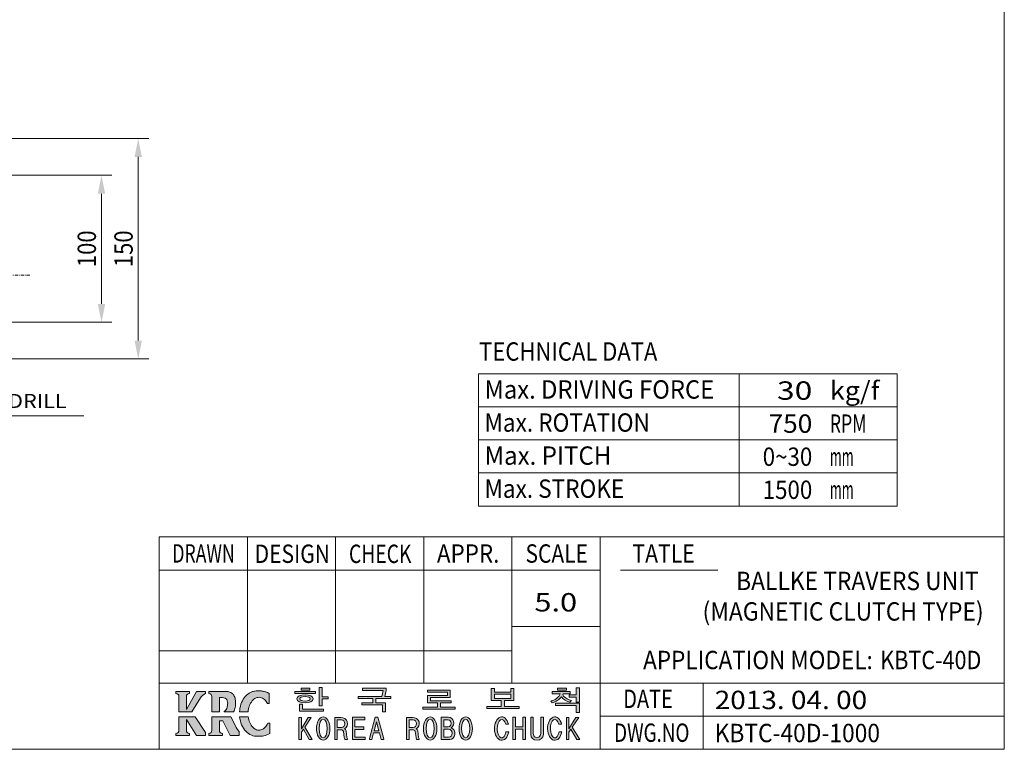
# Model space of a CAD drawing. Units: millimetres. Extents: x 2332 to 4332, y -3659 to -2259.
# Drawn here: x 3662 to 4332, y -3659 to -3162 of the extents above; entities that cross this region are included whole.
import ezdxf
from ezdxf.enums import TextEntityAlignment as Align

# ---------------------------------------------------------------- set-up
doc = ezdxf.new("R2010")
doc.units = ezdxf.units.MM
doc.linetypes.add('AUSGEZOGEN', pattern=[0])
doc.linetypes.add('MegaCAD_LTYPE4', pattern=[4, 2.25, -0.75, 0.25, -0.75])
for name, color, linetype in [('DOORS', 7, 'Continuous'), ('ELECTRICS', 7, 'Continuous'), ('Layer41', 7, 'Continuous'), ('Layer51', 7, 'Continuous'), ('Layer71', 7, 'Continuous'), ('WALL', 7, 'Continuous')]:
    doc.layers.add(name, color=color, linetype=linetype)
doc.styles.add('돋움체', font='GULIM.TTC')
doc.dimstyles.new('ISO-25', dxfattribs={"dimtxt": 2.5, "dimasz": 2.5, "dimexe": 1.25, "dimexo": 0.625, "dimtad": 1, "dimtxsty": 'Standard', "dimcen": 2.5, "dimadec": 0, "dimazin": 0, "dimtfac": 1, "dimtmove": 0, "dimatfit": 3, "dimfxl": 0, "dimarcsym": 0})

# ---------------------------------------------------------------- blocks, each defined once
blk = doc.blocks.new('*D31')
at = {"layer": 'Layer51', "linetype": 'AUSGEZOGEN', "lineweight": 0}
for points in [[(3717.98, -3268.05), (3715.48, -3280.55), (3720.48, -3280.55)], [(3717.98, -3368.05), (3720.48, -3355.55), (3715.48, -3355.55)]]:
    blk.add_hatch(color=96, dxfattribs=at).paths.add_polyline_path(points, flags=0)
at = {"layer": 'Layer51', "color": 96, "linetype": 'AUSGEZOGEN', "lineweight": 0}
for p, q in [((3590.52, -3268.05), (3725.13, -3268.05)), ((3717.98, -3280.55), (3717.98, -3355.55)), ((3590.52, -3368.05), (3725.13, -3368.05))]:
    blk.add_line(p, q, dxfattribs=at)
at = {"layer": 'Layer51', "color": 96, "linetype": 'AUSGEZOGEN', "lineweight": 0, "style": '돋움체', "width": 1.008573}
blk.add_text('100', height=12.5, rotation=90, dxfattribs=at).set_placement((3714.23, -3330.55), (3714.23, -3305.55), align=Align.FIT)
blk = doc.blocks.new('*D32')
at = {"layer": 'Layer51', "linetype": 'AUSGEZOGEN', "lineweight": 0}
for points in [[(3742.98, -3243.05), (3740.48, -3255.55), (3745.48, -3255.55)], [(3742.98, -3393.05), (3745.48, -3380.55), (3740.48, -3380.55)]]:
    blk.add_hatch(color=96, dxfattribs=at).paths.add_polyline_path(points, flags=0)
at = {"layer": 'Layer51', "color": 96, "linetype": 'AUSGEZOGEN', "lineweight": 0}
for p, q in [((3583.02, -3243.05), (3750.13, -3243.05)), ((3742.98, -3255.55), (3742.98, -3380.55)), ((3583.02, -3393.05), (3750.13, -3393.05))]:
    blk.add_line(p, q, dxfattribs=at)
at = {"layer": 'Layer51', "color": 96, "linetype": 'AUSGEZOGEN', "lineweight": 0, "style": '돋움체', "width": 1.008573}
blk.add_text('150', height=12.5, rotation=90, dxfattribs=at).set_placement((3739.23, -3330.55), (3739.23, -3305.55), align=Align.FIT)

msp = doc.modelspace()

# ---------------------------------------------------------------- hatches: boundary and pattern name
at = {"layer": 'DOORS', "linetype": 'AUSGEZOGEN', "lineweight": 0}
h = msp.add_hatch(color=5, dxfattribs=at)
h.paths.add_polyline_path([(3853.847, -3618.472), (3859.685, -3618.472), (3859.685, -3617.138), (3853.847, -3617.138)], flags=0)
h.paths.add_polyline_path([(3863.712, -3619.328), (3849.493, -3619.328), (3849.493, -3620.712), (3863.712, -3620.712)], flags=0)
for color, points in [(5, [(3865.984, -3616.55), (3865.984, -3629.067), (3868.125, -3629.067), (3868.125, -3624.362), (3872.227, -3624.362), (3872.227, -3622.854), (3868.125, -3622.854), (3868.125, -3616.55)]), (5, [(3908.773, -3622.679), (3892.572, -3622.679), (3892.572, -3624.078), (3902.668, -3624.078), (3902.668, -3626.994), (3895.192, -3626.994), (3895.192, -3628.393), (3909.245, -3628.393), (3909.245, -3633.159), (3911.274, -3633.159), (3911.274, -3626.994), (3904.672, -3626.994), (3904.672, -3624.078), (3914.871, -3624.078), (3914.871, -3622.679), (3910.761, -3622.679), (3911.634, -3618.553), (3911.634, -3617.131), (3895.655, -3617.131), (3895.655, -3618.553), (3909.647, -3618.553)]), (1, [(3793.069, -3633.238), (3798.198, -3633.238), (3798.198, -3623.494), (3800.29, -3623.494, -0.0898074), (3802.127, -3623.94, -0.1757383), (3803.174, -3624.888, -0.1403292), (3803.731, -3626.665, -0.1389607), (3803.816, -3627.883, -0.0794984), (3803.545, -3629.931, -0.0886917), (3802.786, -3631.674, -0.1466421), (3801.565, -3632.853), (3801.565, -3633.238), (3807.801, -3633.238, 0.0620084), (3808.461, -3631.808, 0.0908082), (3809.175, -3628.476, 0.0359494), (3809.01, -3624.649, 0.1179497), (3807.939, -3621.841, 0.1403515), (3806.566, -3620.409, 0.075882), (3805.33, -3619.721, 0.0759169), (3802.913, -3619.295), (3791.057, -3619.295), (3791.057, -3620.771), (3791.179, -3620.771, -0.4142136), (3793.069, -3622.661)]), (1, [(3812.888, -3628.043, 0.0670101), (3811.9, -3633.238), (3817.765, -3633.238, -0.069537), (3818.648, -3629.06, -0.0859696), (3820.534, -3625.715, -0.1180522), (3823.132, -3623.718, -0.1476942), (3826.042, -3623.376, -0.1326381), (3828.815, -3624.743, -0.0968894), (3831.024, -3627.607), (3832.173, -3627.607), (3832.173, -3620.679, 0.0732324), (3827.696, -3619.153, 0.0306748), (3825.721, -3618.912), (3826.021, -3618.94), (3825.721, -3618.912, 0.0774002), (3820.748, -3619.385, 0.0703957), (3818.383, -3620.497, 0.0924975), (3815.14, -3623.618, 0.075996)]), (5, [(3939.759, -3619.852), (3953.392, -3619.852), (3953.392, -3622.084), (3939.759, -3622.084), (3939.759, -3627.067), (3946.652, -3627.067), (3946.652, -3629.973), (3936.745, -3629.973), (3936.745, -3631.323), (3958.732, -3631.323), (3958.732, -3629.973), (3948.755, -3629.973), (3948.755, -3627.067), (3955.902, -3627.067), (3955.902, -3625.769), (3941.779, -3625.769), (3941.779, -3623.381), (3955.325, -3623.381), (3955.325, -3618.412), (3939.759, -3618.412)]), (5, [(3854.691, -3627.94), (3852.678, -3627.94), (3852.678, -3632.658), (3868.951, -3632.658), (3868.951, -3631.316), (3854.691, -3631.316)]), (1, [(3800.579, -3639.186), (3805.578, -3649.341), (3811.611, -3649.341), (3811.611, -3646.377), (3811.344, -3646.27), (3810.585, -3645.269), (3809.586, -3643.787), (3808.428, -3641.344), (3806.072, -3636.478), (3793.069, -3636.478), (3793.069, -3645.941, -0.4142136), (3791.179, -3647.831), (3791.057, -3647.831), (3791.057, -3649.341), (3800.29, -3649.341), (3800.29, -3647.831), (3800.088, -3647.831, -0.4142136), (3798.198, -3645.941), (3798.198, -3639.186)]), (1, [(3817.842, -3636.478), (3811.972, -3636.478, 0.0743686), (3813.358, -3642.003, 0.0874072), (3816.171, -3646.441, 0.1091725), (3820.01, -3649.156, 0.1271867), (3824.323, -3649.761, 0.1553558), (3832.471, -3647.958), (3832.471, -3640.958), (3831.203, -3640.958, -0.09238), (3829.105, -3643.922, -0.1265733), (3826.415, -3645.466, -0.146713), (3823.535, -3645.359, -0.121983), (3820.899, -3643.617, -0.0889072), (3818.901, -3640.501, -0.0704056)]), (5, [(3854.047, -3652.071), (3854.047, -3647.073), (3855.43, -3644.971), (3859.394, -3652.071), (3861.406, -3652.071), (3856.39, -3643.513), (3860.714, -3636.946), (3858.723, -3636.946), (3854.047, -3644.649), (3854.047, -3636.946), (3852.34, -3636.946), (3852.34, -3652.071)]), (5, [(3890.457, -3638.55), (3897.176, -3638.55), (3897.176, -3636.901), (3888.692, -3636.901), (3888.692, -3652.046), (3897.44, -3652.046), (3897.44, -3650.43), (3890.457, -3650.43), (3890.457, -3645.096), (3896.496, -3645.096), (3896.496, -3643.487), (3890.457, -3643.487)]), (5, [(3994.957, -3641.637, 0.0765659), (3993.879, -3638.975, 0.1082024), (3992.24, -3637.201, 0.1528299), (3990.3, -3636.596, 0.1512985), (3988.367, -3637.255, 0.1063801), (3986.747, -3639.075, 0.0756742), (3985.698, -3641.766, 0.0635834), (3985.386, -3644.901, 0.0649053), (3985.861, -3647.983, 0.0803286), (3987.046, -3650.523, 0.1155279), (3988.755, -3652.118, 0.157725), (3990.716, -3652.515, 0.1446528), (3992.618, -3651.65, 0.0997451), (3994.158, -3649.661, 0.0725672), (3995.093, -3646.864), (3993.217, -3646.864, -0.0606975), (3992.584, -3648.908, -0.0960057), (3991.621, -3650.311, -0.1705613), (3990.471, -3650.864, -0.1846466), (3989.304, -3650.486, -0.1071848), (3988.293, -3649.233, -0.0650619), (3987.588, -3647.29, -0.0497818), (3987.294, -3644.945, -0.0481025), (3987.454, -3642.547, -0.0585704), (3988.044, -3640.45, -0.0903941), (3988.978, -3638.966, -0.1615844), (3990.116, -3638.314, -0.1910374), (3991.29, -3638.591, -0.1143502), (3992.325, -3639.756, -0.0679545), (3993.069, -3641.637)]), (5, [(3999.716, -3652.07), (3999.716, -3644.933), (4004.756, -3644.933), (4004.756, -3652.07), (4006.45, -3652.07), (4006.45, -3636.914), (4004.756, -3636.914), (4004.756, -3643.321), (3999.716, -3643.321), (3999.716, -3636.914), (3997.937, -3636.914), (3997.937, -3652.07)]), (5, [(4018.649, -3648.646), (4018.649, -3636.914), (4016.87, -3636.914), (4016.87, -3647.968, -0.0895656), (4016.675, -3649.054, -0.0943104), (4016.119, -3649.975, -0.1019484), (4015.288, -3650.59, -0.1081412), (4014.307, -3650.806, -0.1081412), (4013.327, -3650.59, -0.1019484), (4012.495, -3649.975, -0.0943104), (4011.94, -3649.054, -0.0895656), (4011.745, -3647.968), (4011.745, -3636.914), (4010.008, -3636.914), (4010.008, -3648.646, 0.1104281), (4010.337, -3650.105, 0.1026144), (4011.274, -3651.342, 0.0932802), (4012.675, -3652.168, 0.0876429), (4014.329, -3652.458, 0.0876429), (4015.982, -3652.168, 0.0932802), (4017.383, -3651.342, 0.1026144), (4018.32, -3650.105, 0.1104281)]), (5, [(4029.327, -3646.864, -0.0606975), (4028.694, -3648.908, -0.0960057), (4027.731, -3650.311, -0.1705613), (4026.58, -3650.864, -0.1846466), (4025.413, -3650.486, -0.1071848), (4024.402, -3649.233, -0.0650619), (4023.697, -3647.29, -0.0497818), (4023.403, -3644.945, -0.0481025), (4023.563, -3642.547, -0.0585704), (4024.153, -3640.45, -0.0903941), (4025.087, -3638.966, -0.1615844), (4026.225, -3638.314, -0.1910374), (4027.399, -3638.591, -0.1143502), (4028.435, -3639.756, -0.0679545), (4029.179, -3641.637), (4031.066, -3641.637, 0.0765659), (4029.988, -3638.975, 0.1082024), (4028.349, -3637.201, 0.1528299), (4026.409, -3636.596, 0.1512985), (4024.476, -3637.255, 0.1063801), (4022.856, -3639.075, 0.0756742), (4021.807, -3641.766, 0.0635834), (4021.495, -3644.901, 0.0649053), (4021.97, -3647.983, 0.0803286), (4023.156, -3650.523, 0.1155279), (4024.864, -3652.118, 0.157725), (4026.825, -3652.515, 0.1446528), (4028.727, -3651.65, 0.0997451), (4030.267, -3649.661, 0.0725672), (4031.203, -3646.864)]), (5, [(4036.004, -3652.071), (4036.004, -3647.073), (4037.388, -3644.971), (4041.351, -3652.071), (4043.364, -3652.071), (4038.348, -3643.513), (4042.671, -3636.946), (4040.681, -3636.946), (4036.004, -3644.649), (4036.004, -3636.946), (4034.298, -3636.946), (4034.298, -3652.071)])]:
    msp.add_hatch(color=color, dxfattribs=at).paths.add_polyline_path(points, flags=0)
h = msp.add_hatch(color=5, dxfattribs=at)
h.paths.add_polyline_path([(3985.324, -3621.191), (3996.485, -3621.191), (3996.485, -3624.149), (3985.324, -3624.149)], flags=0)
h.paths.add_polyline_path([(3996.485, -3617.359), (3996.485, -3619.803), (3985.324, -3619.803), (3985.324, -3617.359), (3983.215, -3617.359), (3983.215, -3625.486), (3990.03, -3625.486), (3990.03, -3629.446), (3980.155, -3629.446), (3980.155, -3630.938), (4002.194, -3630.938), (4002.194, -3629.446), (3992.113, -3629.446), (3992.113, -3625.486), (3998.619, -3625.486), (3998.619, -3617.359)], flags=0)
h = msp.add_hatch(color=5, dxfattribs=at)
h.paths.add_polyline_path([(4028.228, -3618.375), (4034.397, -3618.375), (4034.397, -3616.977), (4028.228, -3616.977)], flags=0)
h.paths.add_polyline_path([(4024.717, -3620.829), (4030.176, -3620.829, -0.2649598), (4023.656, -3625.781), (4024.682, -3626.994, 0.1684628), (4030.905, -3623.012, 0.141616), (4036.608, -3626.687), (4037.752, -3625.414, -0.134731), (4032.294, -3622.418, -0.3202302), (4032.021, -3620.839), (4036.919, -3620.829), (4036.919, -3619.329), (4024.717, -3619.329)], flags=0)
h = msp.add_hatch(color=5, dxfattribs=at)
h.paths.add_polyline_path([(4041.036, -3616.785), (4041.036, -3621.627), (4036.158, -3621.627), (4036.158, -3623.105), (4041.036, -3623.105), (4041.036, -3626.646), (4043.131, -3626.646), (4043.131, -3616.785)], flags=0)
h.paths.add_polyline_path([(4027.01, -3627.387), (4027.01, -3628.793), (4041.036, -3628.793), (4041.036, -3633.723), (4043.131, -3633.723), (4043.131, -3627.387)], flags=0)
h = msp.add_hatch(color=1, dxfattribs=at)
h.paths.add_polyline_path([(3779.524, -3633.238), (3785.319, -3623.695), (3785.912, -3622.935), (3786.769, -3622.044), (3787.725, -3621.317), (3788.643, -3620.771), (3788.643, -3619.295), (3782.599, -3619.295), (3775.769, -3631.475), (3775.769, -3622.661, -0.4331968), (3777.78, -3620.775), (3777.78, -3619.295), (3768.527, -3619.295), (3768.527, -3620.771), (3768.749, -3620.771, -0.4142136), (3770.639, -3622.661), (3770.639, -3633.238)], flags=0)
h.paths.add_polyline_path([(3768.749, -3647.831), (3768.527, -3647.831), (3768.527, -3649.341), (3777.78, -3649.341), (3777.78, -3647.831), (3777.659, -3647.831, -0.4142136), (3775.769, -3645.941), (3775.769, -3638.488), (3782.599, -3649.341), (3788.643, -3649.341), (3788.643, -3647.132), (3781.651, -3636.478), (3770.639, -3636.478), (3770.639, -3645.941, -0.4142136)], flags=0)
h = msp.add_hatch(color=5, dxfattribs=at)
h.paths.add_polyline_path([(3860.057, -3624.34, 0.1945664), (3859.785, -3623.743, 0.0975202), (3859.007, -3623.236, 0.0571837), (3857.844, -3622.898, 0.0442436), (3856.472, -3622.779, 0.0442436), (3855.101, -3622.898, 0.0571837), (3853.938, -3623.236, 0.0975202), (3853.16, -3623.743, 0.1945664), (3852.887, -3624.34, 0.1945664), (3853.16, -3624.937, 0.0975202), (3853.938, -3625.444, 0.0571837), (3855.101, -3625.782, 0.0442436), (3856.472, -3625.901, 0.0442436), (3857.844, -3625.782, 0.0571837), (3859.007, -3625.444, 0.0975202), (3859.785, -3624.937, 0.1945664)], flags=0)
h.paths.add_polyline_path([(3862.044, -3624.321, 0.1759223), (3861.622, -3623.253, 0.1024712), (3860.42, -3622.348, 0.0644286), (3858.622, -3621.743, 0.0510319), (3856.501, -3621.531, 0.0510319), (3854.38, -3621.743, 0.0644286), (3852.581, -3622.348, 0.1024712), (3851.38, -3623.253, 0.1759223), (3850.958, -3624.321, 0.1759223), (3851.38, -3625.389, 0.1024712), (3852.581, -3626.294, 0.0644286), (3854.38, -3626.899, 0.0510319), (3856.501, -3627.112, 0.0510319), (3858.622, -3626.899, 0.0644286), (3860.42, -3626.294, 0.1024712), (3861.622, -3625.389, 0.1759223)], flags=0)
h = msp.add_hatch(color=5, dxfattribs=at)
h.paths.add_polyline_path([(3871.638, -3644.5, 0.0451078), (3871.425, -3642.091, 0.0581363), (3870.819, -3640.049, 0.0982812), (3869.912, -3638.684, 0.1920598), (3868.843, -3638.205, 0.1920598), (3867.773, -3638.684, 0.0982812), (3866.867, -3640.049, 0.0581363), (3866.261, -3642.091, 0.0451078), (3866.048, -3644.5, 0.0451078), (3866.261, -3646.909, 0.0581363), (3866.867, -3648.951, 0.0982812), (3867.773, -3650.315, 0.1920598), (3868.843, -3650.794, 0.1920598), (3869.912, -3650.315, 0.0982812), (3870.819, -3648.951, 0.0581363), (3871.425, -3646.909, 0.0451078)], flags=0)
h.paths.add_polyline_path([(3873.432, -3644.551, 0.058284), (3873.084, -3641.514, 0.0715402), (3872.092, -3638.94, 0.1054622), (3870.607, -3637.22, 0.1586579), (3868.856, -3636.616, 0.1586579), (3867.104, -3637.22, 0.1054622), (3865.619, -3638.94, 0.0715402), (3864.627, -3641.514, 0.058284), (3864.279, -3644.551, 0.058284), (3864.627, -3647.588, 0.0715402), (3865.619, -3650.162, 0.1054622), (3867.104, -3651.882, 0.1586579), (3868.856, -3652.486, 0.1586579), (3870.607, -3651.882, 0.1054622), (3872.092, -3650.162, 0.0715402), (3873.084, -3647.588, 0.058284)], flags=0)
h = msp.add_hatch(color=5, dxfattribs=at)
h.paths.add_polyline_path([(3878.423, -3638.604), (3881.339, -3638.604, -0.1163139), (3882.176, -3638.804, -0.1040731), (3882.885, -3639.373, -0.0905904), (3883.359, -3640.225, -0.0829883), (3883.526, -3641.229, -0.0829883), (3883.359, -3642.234, -0.0905904), (3882.885, -3643.086, -0.1040731), (3882.176, -3643.655, -0.1163139), (3881.339, -3643.855), (3878.423, -3643.855)], flags=0)
h.paths.add_polyline_path([(3878.423, -3652.046), (3878.423, -3645.486), (3881.47, -3645.486, -0.3769702), (3882.704, -3646.577), (3883.214, -3650.577, 0.060923), (3883.526, -3651.808), (3883.526, -3652.046), (3885.432, -3652.046), (3885.432, -3651.524, -0.1684433), (3884.978, -3650.605), (3884.423, -3646.177, 0.2966666), (3883.233, -3644.768, 0.0912188), (3884.498, -3643.716, 0.0980794), (3885.258, -3642.323, 0.1022457), (3885.41, -3640.777, 0.1006823), (3884.935, -3639.285, 0.0945851), (3883.896, -3638.048, 0.0879639), (3882.433, -3637.232, 0.0839916), (3880.742, -3636.947), (3876.661, -3636.947), (3876.661, -3652.046)], flags=0)
h = msp.add_hatch(color=5, dxfattribs=at)
h.paths.add_polyline_path([(3906.704, -3646.022), (3903.538, -3646.022), (3905.107, -3639.983)], flags=0)
h.paths.add_polyline_path([(3900.278, -3652.046), (3901.974, -3652.046), (3903.135, -3647.573), (3907.114, -3647.573), (3908.297, -3652.046), (3910.051, -3652.046), (3910.051, -3651.595), (3905.969, -3636.694), (3904.216, -3636.694), (3900.278, -3651.365)], flags=0)
h = msp.add_hatch(color=5, dxfattribs=at)
h.paths.add_polyline_path([(3927.243, -3638.6), (3927.243, -3643.851), (3930.158, -3643.851, 0.1163139), (3930.995, -3643.651, 0.1040731), (3931.705, -3643.082, 0.0905904), (3932.178, -3642.23, 0.0829883), (3932.345, -3641.225, 0.0829883), (3932.178, -3640.221, 0.0905904), (3931.705, -3639.369, 0.1040731), (3930.995, -3638.8, 0.1163139), (3930.158, -3638.6)], flags=0)
h.paths.add_polyline_path([(3925.48, -3636.943), (3925.48, -3652.042), (3927.243, -3652.042), (3927.243, -3645.482), (3930.289, -3645.482, -0.3769702), (3931.524, -3646.573), (3932.033, -3650.573, 0.060923), (3932.345, -3651.804), (3932.345, -3652.042), (3934.251, -3652.042), (3934.251, -3651.52, -0.1684433), (3933.798, -3650.601), (3933.243, -3646.173, 0.2966666), (3932.052, -3644.763, 0.0912188), (3933.317, -3643.712, 0.0980794), (3934.077, -3642.319, 0.1022457), (3934.229, -3640.773, 0.1006823), (3933.754, -3639.281, 0.0945851), (3932.715, -3638.044, 0.0879639), (3931.252, -3637.228, 0.0839916), (3929.561, -3636.943)], flags=0)
h = msp.add_hatch(color=5, dxfattribs=at)
h.paths.add_polyline_path([(3944.393, -3644.5, 0.0451078), (3944.181, -3642.091, 0.0581363), (3943.575, -3640.049, 0.0982812), (3942.668, -3638.684, 0.1920598), (3941.599, -3638.205, 0.1920598), (3940.529, -3638.684, 0.0982812), (3939.623, -3640.049, 0.0581363), (3939.017, -3642.091, 0.0451078), (3938.804, -3644.5, 0.0451078), (3939.017, -3646.909, 0.0581363), (3939.623, -3648.951, 0.0982812), (3940.529, -3650.315, 0.1920598), (3941.599, -3650.794, 0.1920598), (3942.668, -3650.315, 0.0982812), (3943.575, -3648.951, 0.0581363), (3944.181, -3646.909, 0.0451078)], flags=0)
h.paths.add_polyline_path([(3946.188, -3644.551, 0.058284), (3945.84, -3641.514, 0.0715402), (3944.848, -3638.94, 0.1054622), (3943.363, -3637.22, 0.1586579), (3941.611, -3636.616, 0.1586579), (3939.86, -3637.22, 0.1054622), (3938.375, -3638.94, 0.0715402), (3937.383, -3641.514, 0.058284), (3937.035, -3644.551, 0.058284), (3937.383, -3647.588, 0.0715402), (3938.375, -3650.162, 0.1054622), (3939.86, -3651.882, 0.1586579), (3941.611, -3652.486, 0.1586579), (3943.363, -3651.882, 0.1054622), (3944.848, -3650.162, 0.0715402), (3945.84, -3647.588, 0.058284)], flags=0)
h = msp.add_hatch(color=5, dxfattribs=at)
h.paths.add_polyline_path([(3950.983, -3643.436), (3950.983, -3638.573), (3953.984, -3638.573, -0.1220586), (3954.718, -3638.758, -0.1051576), (3955.34, -3639.285, -0.0879376), (3955.756, -3640.074, -0.0788118), (3955.902, -3641.004, -0.0788118), (3955.756, -3641.935, -0.0879376), (3955.34, -3642.723, -0.1051576), (3954.718, -3643.25, -0.1220586), (3953.984, -3643.436)], flags=0)
h.paths.add_polyline_path([(3950.983, -3650.426), (3950.983, -3645.01), (3954.205, -3645.01, -0.1109633), (3955.114, -3645.217, -0.1027622), (3955.885, -3645.803, -0.0930376), (3956.4, -3646.682, -0.0872025), (3956.581, -3647.718, -0.0872025), (3956.4, -3648.754, -0.0930376), (3955.885, -3649.633, -0.1027622), (3955.114, -3650.22, -0.1109633), (3954.205, -3650.426)], flags=0)
h.paths.add_polyline_path([(3954.035, -3636.887), (3949.215, -3636.887), (3949.215, -3652.084), (3954.94, -3652.084, 0.1185736), (3956.32, -3651.747, 0.1063393), (3957.477, -3650.793, 0.0930834), (3958.225, -3649.375, 0.0860502), (3958.442, -3647.722, 0.087003), (3958.093, -3646.101, 0.0957843), (3957.236, -3644.774, 0.109733), (3956.008, -3643.955, 0.0926632), (3957.011, -3643.005, 0.0908732), (3957.614, -3641.746, 0.0899311), (3957.736, -3640.349, 0.0902718), (3957.359, -3639, 0.0917408), (3956.536, -3637.882, 0.0936354), (3955.375, -3637.145, 0.0949606)], flags=0)
h = msp.add_hatch(color=5, dxfattribs=at)
h.paths.add_polyline_path([(3968.601, -3644.5, 0.0451078), (3968.389, -3642.091, 0.0581363), (3967.783, -3640.049, 0.0982812), (3966.876, -3638.684, 0.1920598), (3965.807, -3638.205, 0.1920598), (3964.737, -3638.684, 0.0982812), (3963.831, -3640.049, 0.0581363), (3963.225, -3642.091, 0.0451078), (3963.012, -3644.5, 0.0451078), (3963.225, -3646.909, 0.0581363), (3963.831, -3648.951, 0.0982812), (3964.737, -3650.315, 0.1920598), (3965.807, -3650.794, 0.1920598), (3966.876, -3650.315, 0.0982812), (3967.783, -3648.951, 0.0581363), (3968.389, -3646.909, 0.0451078)], flags=0)
h.paths.add_polyline_path([(3970.396, -3644.551, 0.058284), (3970.048, -3641.514, 0.0715402), (3969.056, -3638.94, 0.1054622), (3967.571, -3637.22, 0.1586579), (3965.82, -3636.616, 0.1586579), (3964.068, -3637.22, 0.1054622), (3962.583, -3638.94, 0.0715402), (3961.591, -3641.514, 0.058284), (3961.243, -3644.551, 0.058284), (3961.591, -3647.588, 0.0715402), (3962.583, -3650.162, 0.1054622), (3964.068, -3651.882, 0.1586579), (3965.82, -3652.486, 0.1586579), (3967.571, -3651.882, 0.1054622), (3969.056, -3650.162, 0.0715402), (3970.048, -3647.588, 0.058284)], flags=0)

# ---------------------------------------------------------------- linework, layer by layer
at = {"layer": 'DOORS', "color": 7, "linetype": 'AUSGEZOGEN', "lineweight": 0}
for p, q in [((4332.289, -3658.677), (4332.289, -2258.677)), ((2332.289, -3658.677), (4332.289, -3658.677))]:
    msp.add_line(p, q, dxfattribs=at)
at = {"layer": 'DOORS', "color": 5, "linetype": 'AUSGEZOGEN', "lineweight": 0}
for p, q in [((3853.847, -3617.138), (3859.685, -3617.138)), ((3853.847, -3618.472), (3853.847, -3617.138)), ((3859.685, -3618.472), (3859.685, -3617.138)), ((3865.984, -3629.067), (3865.984, -3616.55)), ((3865.984, -3616.55), (3868.125, -3616.55)), ((3868.125, -3622.854), (3868.125, -3616.55)), ((3895.655, -3617.131), (3911.634, -3617.131)), ((3895.655, -3618.553), (3895.655, -3617.131)), ((3911.634, -3618.553), (3911.634, -3617.131)), ((3983.215, -3617.359), (3985.324, -3617.359)), ((3983.215, -3625.486), (3983.215, -3617.359)), ((3985.324, -3619.803), (3985.324, -3617.359)), ((3996.485, -3617.359), (3998.619, -3617.359)), ((3996.485, -3619.803), (3996.485, -3617.359)), ((3998.619, -3625.486), (3998.619, -3617.359)), ((4028.228, -3616.977), (4034.397, -3616.977)), ((4028.228, -3618.375), (4028.228, -3616.977)), ((4034.397, -3618.375), (4034.397, -3616.977)), ((4041.036, -3621.627), (4041.036, -3616.785)), ((4041.036, -3616.785), (4043.131, -3616.785)), ((4043.131, -3626.646), (4043.131, -3616.785)), ((3849.493, -3619.328), (3863.712, -3619.328)), ((3849.493, -3620.712), (3849.493, -3619.328)), ((3849.493, -3620.712), (3863.712, -3620.712)), ((3853.847, -3618.472), (3859.685, -3618.472)), ((3863.712, -3620.712), (3863.712, -3619.328)), ((3868.125, -3622.854), (3872.227, -3622.854)), ((3868.125, -3629.067), (3868.125, -3624.362)), ((3868.125, -3624.362), (3872.227, -3624.362)), ((3872.227, -3624.362), (3872.227, -3622.854)), ((3892.572, -3622.679), (3908.773, -3622.679)), ((3892.572, -3624.078), (3892.572, -3622.679)), ((3892.572, -3624.078), (3902.668, -3624.078)), ((3895.655, -3618.553), (3909.647, -3618.553)), ((3902.668, -3626.994), (3902.668, -3624.078)), ((3904.672, -3624.078), (3914.871, -3624.078)), ((3904.672, -3626.994), (3904.672, -3624.078)), ((3909.647, -3618.553), (3908.773, -3622.679)), ((3911.634, -3618.553), (3910.761, -3622.679)), ((3910.761, -3622.679), (3914.871, -3622.679)), ((3914.871, -3624.078), (3914.871, -3622.679)), ((3939.759, -3618.412), (3955.325, -3618.412)), ((3939.759, -3619.852), (3939.759, -3618.412)), ((3939.759, -3619.852), (3953.392, -3619.852)), ((3939.759, -3622.084), (3953.392, -3622.084)), ((3939.759, -3627.067), (3939.759, -3622.084)), ((3941.779, -3623.381), (3955.325, -3623.381)), ((3941.779, -3625.769), (3941.779, -3623.381)), ((3953.392, -3622.084), (3953.392, -3619.852)), ((3955.325, -3623.381), (3955.325, -3618.412)), ((3985.324, -3619.803), (3996.485, -3619.803)), ((3985.324, -3621.191), (3996.485, -3621.191)), ((3985.324, -3624.149), (3985.324, -3621.191)), ((3985.324, -3624.149), (3996.485, -3624.149)), ((3996.485, -3624.149), (3996.485, -3621.191)), ((4024.717, -3619.329), (4036.919, -3619.329)), ((4024.717, -3620.829), (4024.717, -3619.329)), ((4024.717, -3620.829), (4030.176, -3620.829)), ((4028.228, -3618.375), (4034.397, -3618.375)), ((4032.021, -3620.839), (4036.919, -3620.829)), ((4036.158, -3621.627), (4041.036, -3621.627)), ((4036.158, -3623.105), (4036.158, -3621.627)), ((4036.158, -3623.105), (4041.036, -3623.105)), ((4036.919, -3620.829), (4036.919, -3619.329)), ((4041.036, -3626.646), (4041.036, -3623.105)), ((3852.678, -3632.658), (3852.678, -3627.94)), ((3852.678, -3627.94), (3854.691, -3627.94)), ((3854.691, -3631.316), (3854.691, -3627.94)), ((3865.984, -3629.067), (3868.125, -3629.067)), ((3895.192, -3626.994), (3902.668, -3626.994)), ((3895.192, -3628.393), (3895.192, -3626.994)), ((3895.192, -3628.393), (3909.245, -3628.393)), ((3904.672, -3626.994), (3911.274, -3626.994)), ((3909.245, -3633.159), (3909.245, -3628.393)), ((3911.274, -3633.159), (3911.274, -3626.994)), ((3936.745, -3629.973), (3946.652, -3629.973)), ((3936.745, -3631.323), (3936.745, -3629.973)), ((3939.759, -3627.067), (3946.652, -3627.067)), ((3941.779, -3625.769), (3955.902, -3625.769)), ((3946.652, -3629.973), (3946.652, -3627.067)), ((3948.755, -3627.067), (3955.902, -3627.067)), ((3948.755, -3629.973), (3948.755, -3627.067)), ((3948.755, -3629.973), (3958.732, -3629.973)), ((3955.902, -3627.067), (3955.902, -3625.769)), ((3958.732, -3631.323), (3958.732, -3629.973)), ((3980.155, -3629.446), (3990.03, -3629.446)), ((3980.155, -3630.938), (3980.155, -3629.446)), ((3980.155, -3630.938), (4002.194, -3630.938)), ((3983.215, -3625.486), (3990.03, -3625.486)), ((3990.03, -3629.446), (3990.03, -3625.486)), ((3992.113, -3625.486), (3998.619, -3625.486)), ((3992.113, -3629.446), (3992.113, -3625.486)), ((3992.113, -3629.446), (4002.194, -3629.446)), ((4002.194, -3630.938), (4002.194, -3629.446)), ((4023.656, -3625.781), (4024.682, -3626.994)), ((4027.01, -3628.793), (4027.01, -3627.387)), ((4027.01, -3627.387), (4043.131, -3627.387)), ((4027.01, -3628.793), (4041.036, -3628.793)), ((4037.752, -3625.414), (4036.608, -3626.687)), ((4041.036, -3626.646), (4043.131, -3626.646)), ((4041.036, -3633.723), (4041.036, -3628.793)), ((4043.131, -3633.723), (4043.131, -3627.387)), ((3852.34, -3652.071), (3852.34, -3636.946)), ((3852.34, -3636.946), (3854.047, -3636.946)), ((3852.678, -3632.658), (3868.951, -3632.658)), ((3854.047, -3644.649), (3854.047, -3636.946)), ((3858.723, -3636.946), (3854.047, -3644.649)), ((3854.691, -3631.316), (3868.951, -3631.316)), ((3856.39, -3643.513), (3860.714, -3636.946)), ((3858.723, -3636.946), (3860.714, -3636.946)), ((3868.951, -3632.658), (3868.951, -3631.316)), ((3876.661, -3652.046), (3876.661, -3636.947)), ((3876.661, -3636.947), (3880.742, -3636.947)), ((3888.692, -3636.901), (3897.176, -3636.901)), ((3888.692, -3652.046), (3888.692, -3636.901)), ((3897.176, -3638.55), (3897.176, -3636.901)), ((3900.278, -3651.365), (3904.216, -3636.694)), ((3904.216, -3636.694), (3905.969, -3636.694)), ((3905.969, -3636.694), (3910.051, -3651.595)), ((3909.245, -3633.159), (3911.274, -3633.159)), ((3925.48, -3652.042), (3925.48, -3636.943)), ((3925.48, -3636.943), (3929.561, -3636.943)), ((3936.745, -3631.323), (3958.732, -3631.323)), ((3949.215, -3652.084), (3949.215, -3636.887)), ((3949.215, -3636.887), (3954.035, -3636.887)), ((3997.937, -3652.07), (3997.937, -3636.914)), ((3997.937, -3636.914), (3999.716, -3636.914)), ((3999.716, -3643.321), (3999.716, -3636.914)), ((4004.756, -3643.321), (4004.756, -3636.914)), ((4004.756, -3636.914), (4006.45, -3636.914)), ((4006.45, -3652.07), (4006.45, -3636.914)), ((4010.008, -3648.646), (4010.008, -3636.914)), ((4010.008, -3636.914), (4011.745, -3636.914)), ((4011.745, -3647.968), (4011.745, -3636.914)), ((4016.87, -3647.968), (4016.87, -3636.914)), ((4016.87, -3636.914), (4018.649, -3636.914)), ((4018.649, -3648.646), (4018.649, -3636.914)), ((4034.298, -3652.071), (4034.298, -3636.946)), ((4034.298, -3636.946), (4036.004, -3636.946)), ((4036.004, -3644.649), (4036.004, -3636.946)), ((4040.681, -3636.946), (4036.004, -3644.649)), ((4038.348, -3643.513), (4042.671, -3636.946)), ((4040.681, -3636.946), (4042.671, -3636.946)), ((4041.036, -3633.723), (4043.131, -3633.723)), ((3856.39, -3643.513), (3861.406, -3652.071)), ((3878.423, -3643.855), (3878.423, -3638.604)), ((3878.423, -3638.604), (3881.339, -3638.604)), ((3878.423, -3643.855), (3881.339, -3643.855)), ((3890.457, -3638.55), (3897.176, -3638.55)), ((3890.457, -3643.487), (3890.457, -3638.55)), ((3890.457, -3643.487), (3896.496, -3643.487)), ((3896.496, -3645.096), (3896.496, -3643.487)), ((3905.107, -3639.983), (3903.538, -3646.022)), ((3905.107, -3639.983), (3906.704, -3646.022)), ((3927.243, -3643.851), (3927.243, -3638.6)), ((3927.243, -3638.6), (3930.158, -3638.6)), ((3927.243, -3643.851), (3930.158, -3643.851)), ((3950.983, -3643.436), (3950.983, -3638.573)), ((3950.983, -3638.573), (3953.984, -3638.573)), ((3950.983, -3643.436), (3953.984, -3643.436)), ((3993.069, -3641.637), (3994.957, -3641.637)), ((3999.716, -3643.321), (4004.756, -3643.321)), ((4029.179, -3641.637), (4031.066, -3641.637)), ((4038.348, -3643.513), (4043.364, -3652.071)), ((3854.047, -3647.073), (3855.43, -3644.971)), ((3854.047, -3652.071), (3854.047, -3647.073)), ((3855.43, -3644.971), (3859.394, -3652.071)), ((3878.423, -3652.046), (3878.423, -3645.486)), ((3878.423, -3645.486), (3881.47, -3645.486)), ((3882.704, -3646.577), (3883.214, -3650.577)), ((3884.423, -3646.177), (3884.978, -3650.605)), ((3890.457, -3645.096), (3896.496, -3645.096)), ((3890.457, -3650.43), (3890.457, -3645.096)), ((3890.457, -3650.43), (3897.44, -3650.43)), ((3897.44, -3652.046), (3897.44, -3650.43)), ((3903.135, -3647.573), (3901.974, -3652.046)), ((3903.135, -3647.573), (3907.114, -3647.573)), ((3903.538, -3646.022), (3906.704, -3646.022)), ((3907.114, -3647.573), (3908.297, -3652.046)), ((3927.243, -3652.042), (3927.243, -3645.482)), ((3927.243, -3645.482), (3930.289, -3645.482)), ((3931.524, -3646.573), (3932.033, -3650.573)), ((3933.243, -3646.173), (3933.798, -3650.601)), ((3950.983, -3650.426), (3950.983, -3645.01)), ((3950.983, -3645.01), (3954.205, -3645.01)), ((3950.983, -3650.426), (3954.205, -3650.426)), ((3993.217, -3646.864), (3995.093, -3646.864)), ((3999.716, -3652.07), (3999.716, -3644.933)), ((3999.716, -3644.933), (4004.756, -3644.933)), ((4004.756, -3652.07), (4004.756, -3644.933)), ((4029.327, -3646.864), (4031.203, -3646.864)), ((4036.004, -3647.073), (4037.388, -3644.971)), ((4036.004, -3652.071), (4036.004, -3647.073)), ((4037.388, -3644.971), (4041.351, -3652.071)), ((3852.34, -3652.071), (3854.047, -3652.071)), ((3859.394, -3652.071), (3861.406, -3652.071)), ((3876.661, -3652.046), (3878.423, -3652.046)), ((3883.526, -3652.046), (3883.526, -3651.808)), ((3883.526, -3652.046), (3885.432, -3652.046)), ((3885.432, -3652.046), (3885.432, -3651.524)), ((3888.692, -3652.046), (3897.44, -3652.046)), ((3900.278, -3652.046), (3900.278, -3651.365)), ((3900.278, -3652.046), (3901.974, -3652.046)), ((3908.297, -3652.046), (3910.051, -3652.046)), ((3910.051, -3652.046), (3910.051, -3651.595)), ((3925.48, -3652.042), (3927.243, -3652.042)), ((3932.345, -3652.042), (3932.345, -3651.804)), ((3932.345, -3652.042), (3934.251, -3652.042)), ((3934.251, -3652.042), (3934.251, -3651.52)), ((3949.215, -3652.084), (3954.94, -3652.084)), ((3997.937, -3652.07), (3999.716, -3652.07)), ((4004.756, -3652.07), (4006.45, -3652.07)), ((4034.298, -3652.071), (4036.004, -3652.071)), ((4041.351, -3652.071), (4043.364, -3652.071))]:
    msp.add_line(p, q, dxfattribs=at)
at = {"layer": 'DOORS', "color": 1, "linetype": 'AUSGEZOGEN', "lineweight": 0}
for p, q in [((3791.057, -3620.771), (3791.057, -3619.295)), ((3791.057, -3619.295), (3802.913, -3619.295)), ((3791.057, -3620.771), (3791.179, -3620.771)), ((3793.069, -3633.238), (3793.069, -3622.661)), ((3798.198, -3633.238), (3798.198, -3623.494)), ((3798.198, -3623.494), (3800.29, -3623.494)), ((3798.198, -3633.238), (3793.069, -3633.238)), ((3801.565, -3633.238), (3801.565, -3632.853)), ((3807.801, -3633.238), (3801.565, -3633.238))]:
    msp.add_line(p, q, dxfattribs=at)
msp.add_lwpolyline([(3768.527, -3620.771), (3768.527, -3619.295), (3777.78, -3619.295), (3777.78, -3620.775)], dxfattribs=at)
for points in [[(3768.527, -3619.295), (3768.527, -3620.771), (3768.749, -3620.771, -0.4142136), (3770.639, -3622.661)], [(3768.749, -3620.771, -0.4142136), (3770.639, -3622.661), (3770.639, -3633.238), (3779.524, -3633.238), (3785.319, -3623.695), (3785.912, -3622.935), (3786.769, -3622.044), (3787.725, -3621.317), (3788.643, -3620.771), (3788.643, -3619.295), (3782.599, -3619.295), (3775.769, -3631.475), (3775.769, -3622.661, -0.4331968), (3777.78, -3620.775)], [(3811.9, -3633.238), (3817.765, -3633.238, -0.069537), (3818.648, -3629.06, -0.0859696), (3820.534, -3625.715, -0.1180522), (3823.132, -3623.718, -0.1476942), (3826.042, -3623.376, -0.1326381), (3828.815, -3624.743, -0.0968894), (3831.024, -3627.607), (3832.173, -3627.607), (3832.173, -3620.679, 0.0975393), (3827.073, -3619.069)], [(3811.9, -3633.238, -0.0670101), (3812.888, -3628.043, -0.075996), (3815.14, -3623.618, -0.0924975), (3818.383, -3620.497)], [(3818.383, -3620.497, -0.1113303), (3822.225, -3619.058, -0.0659916), (3826.021, -3618.94), (3827.166, -3619.079)]]:
    msp.add_lwpolyline(points, format="xyb", dxfattribs=at)
for points in [[(3770.639, -3645.941), (3770.639, -3636.478), (3781.651, -3636.478), (3788.643, -3647.132), (3788.643, -3649.341), (3782.599, -3649.341), (3775.769, -3638.488), (3775.769, -3645.941, 0.4142136), (3777.659, -3647.831), (3777.78, -3647.831), (3777.78, -3649.341), (3768.527, -3649.341), (3768.527, -3647.831), (3768.749, -3647.831, 0.4142136)], [(3793.069, -3636.478), (3806.072, -3636.478), (3808.428, -3641.344), (3809.586, -3643.787), (3810.585, -3645.269), (3811.344, -3646.27), (3811.611, -3646.377), (3811.611, -3649.341), (3805.578, -3649.341), (3800.579, -3639.186), (3798.198, -3639.186), (3798.198, -3645.941, 0.4142136), (3800.088, -3647.831), (3800.29, -3647.831), (3800.29, -3649.341), (3791.057, -3649.341), (3791.057, -3647.831), (3791.179, -3647.831, 0.4142136), (3793.069, -3645.941)], [(3820.01, -3649.156, 0.1271867), (3824.323, -3649.761, 0.1553558), (3832.471, -3647.958), (3832.471, -3640.958), (3831.203, -3640.958, -0.09238), (3829.105, -3643.922, -0.1265733), (3826.415, -3645.466, -0.146713), (3823.535, -3645.359, -0.121983), (3820.899, -3643.617, -0.0889072), (3818.901, -3640.501, -0.0704056), (3817.842, -3636.478), (3811.972, -3636.478, 0.0743686), (3813.358, -3642.003, 0.0874072), (3816.171, -3646.441, 0.1091725)]]:
    msp.add_lwpolyline(points, format="xyb", close=True, dxfattribs=at)
for centre, radius, start, end in [((3791.179, -3622.661), 1.89, 360, 90), ((3799.976, -3628.792), 5.307, 66.089141, 86.616413), ((3801.344, -3625.857), 2.071, 27.905978, 67.775113), ((3802.726, -3627.421), 8.129, 71.315707, 88.681279), ((3803.693, -3624.113), 4.688, 52.206573, 69.564172), ((3804.752, -3623.523), 3.603, 27.827386, 59.784827), ((3802.605, -3625.484), 6.459, 7.423531, 34.33129), ((3824.751, -3635.115), 16.232, 62.793169, 104.278354), ((3798.291, -3628.678), 5.402, 326.314808, 346.588399), ((3800.349, -3626.749), 3.383, 1.430591, 33.383036), ((3797.281, -3628.063), 6.537, 343.395013, 1.576466), ((3801.623, -3627.423), 2.24, 348.140347, 19.785139), ((3799.722, -3628.192), 9.458, 337.524509, 358.279286), ((3782.512, -3627.707), 26.674, 358.347855, 6.583314), ((3800.209, -3630.228), 2.955, 297.310541, 330.680605), ((3802.387, -3629.872), 6.375, 328.129976, 342.323084)]:
    msp.add_arc(centre, radius, start, end, dxfattribs=at)
at = {"layer": 'DOORS', "color": 5, "linetype": 'AUSGEZOGEN', "lineweight": 0}
for centre, radius, start, end in [((4022.572, -3617.585), 8.267, 277.535057, 336.895361), ((4022.052, -3616.03), 11.275, 283.489834, 321.739525), ((4040.115, -3614.984), 12.217, 221.077767, 253.31936), ((4033.267, -3621.44), 1.384, 154.231187, 225.163192), ((4040.482, -3613.973), 11.763, 225.887882, 256.581226), ((3882.745, -3646.387), 1.692, 147.793193, 148.397516), ((3881.47, -3646.735), 1.245, 7.25535, 90), ((3888.4, -3649.917), 5.229, 187.25535, 201.200637), ((3882.745, -3646.387), 1.692, 7.143045, 73.238497), ((3886.529, -3650.411), 1.563, 187.143045, 225.388381), ((3931.564, -3646.383), 1.692, 147.793193, 148.397516), ((3930.289, -3646.731), 1.245, 7.25535, 90), ((3937.22, -3649.913), 5.229, 187.25535, 201.200637), ((3931.564, -3646.383), 1.692, 7.143045, 73.238497), ((3935.348, -3650.407), 1.563, 187.143045, 225.388381)]:
    msp.add_arc(centre, radius, start, end, dxfattribs=at)
for centre, major_axis, ratio in [((3856.501, -3624.321), (5.543, 0), 0.503413), ((3856.472, -3624.34), (3.585, 0), 0.4353562), ((3868.856, -3644.551), (0, 7.935), 0.5767367), ((3941.611, -3644.551), (0, 7.935), 0.5767367), ((3965.82, -3644.551), (0, 7.935), 0.5767367), ((3868.843, -3644.5), (0, 6.295), 0.4439919), ((3941.599, -3644.5), (0, 6.295), 0.4439919), ((3965.807, -3644.5), (0, 6.295), 0.4439919)]:
    msp.add_ellipse(centre, major_axis=major_axis, ratio=ratio, dxfattribs=at)
for centre, major_axis, ratio, start_param, end_param in [((3880.742, -3641.181), (4.69, 0), 0.9027173, 5.2723294, 7.8539816), ((3929.561, -3641.177), (4.69, 0), 0.9027173, 5.2723294, 7.8539816), ((3954.035, -3640.713), (0, 3.825), 0.9719899, 3.7010287, 6.2831853), ((3990.343, -3644.566), (0, 7.971), 0.6224299, 5.0887751, 10.7031537), ((3990.358, -3644.581), (0, 6.287), 0.4881517, 5.1998166, 10.6239898), ((4026.452, -3644.566), (0, 7.971), 0.6224299, 5.0887751, 10.7031537), ((4026.467, -3644.581), (0, 6.287), 0.4881517, 5.1998166, 10.6239898), ((3881.339, -3641.229), (0, 2.625), 0.8327645, 3.1415927, 6.2831853), ((3930.158, -3641.225), (0, 2.625), 0.8327645, 3.1415927, 6.2831853), ((3953.984, -3641.004), (0, 2.431), 0.7886779, 3.1415927, 6.2831853), ((3954.94, -3647.92), (0, 4.163), 0.8419881, 3.1415927, 5.9736745), ((3954.205, -3647.718), (0, 2.708), 0.8776398, 3.1415927, 6.2831853), ((4014.329, -3648.646), (4.32, 0), 0.8823529, 3.1415927, 6.2831853), ((4014.307, -3647.968), (0, 2.838), 0.9029851, 1.5707963, 4.712389)]:
    msp.add_ellipse(centre, major_axis=major_axis, ratio=ratio, start_param=start_param, end_param=end_param, dxfattribs=at)
at = {"layer": 'ELECTRICS', "color": 1, "linetype": 'MegaCAD_LTYPE4', "lineweight": 0}
msp.add_line((3563.024, -3336.049), (3669.782, -3336.049), dxfattribs=at)
at = {"layer": 'ELECTRICS', "color": 7, "linetype": 'AUSGEZOGEN', "lineweight": 0}
for p, q in [((4259.284, -3403.13), (3974.464, -3403.13)), ((3974.464, -3403.13), (3974.464, -3493.13)), ((4151.935, -3403.13), (4151.935, -3493.13)), ((4259.284, -3403.13), (4259.284, -3493.13)), ((4259.284, -3425.63), (3974.464, -3425.63)), ((4259.284, -3448.13), (3974.464, -3448.13)), ((4259.284, -3470.63), (3974.464, -3470.63)), ((4259.284, -3493.13), (3974.464, -3493.13)), ((3757.289, -3514.177), (3757.289, -3658.677)), ((3757.289, -3514.177), (4332.289, -3514.177)), ((3817.289, -3514.177), (3817.289, -3613.677)), ((3877.289, -3514.177), (3877.289, -3613.677)), ((3937.289, -3514.177), (3937.289, -3613.677)), ((3997.289, -3514.177), (3997.289, -3613.677)), ((4057.289, -3514.177), (4057.289, -3658.677)), ((4057.289, -3536.677), (3757.289, -3536.677)), ((4137.289, -3536.677), (4071.09, -3536.677)), ((4057.289, -3575.177), (3997.289, -3575.177)), ((3997.289, -3591.677), (3757.289, -3591.677)), ((4332.289, -3613.677), (3757.289, -3613.677)), ((4127.289, -3613.677), (4127.289, -3658.677)), ((4332.289, -3636.177), (4057.289, -3636.177)), ((4127.289, -3658.677), (4127.289, -3636.177))]:
    msp.add_line(p, q, dxfattribs=at)
at = {"layer": 'Layer71', "color": 6, "linetype": 'AUSGEZOGEN', "lineweight": 0}
msp.add_lwpolyline([(3576.024, -3398.049), (3609.742, -3431.767), (3705.941, -3431.767)], dxfattribs=at)

# ---------------------------------------------------------------- texts
at = {"color": 6, "linetype": 'AUSGEZOGEN', "lineweight": 0, "style": '돋움체', "width": 1.019136}
msp.add_text('4 - 14 DRILL', height=9.6, dxfattribs=at).set_placement((3614.908, -3426.433), (3694.244, -3426.433), align=Align.FIT)
at = {"layer": 'Layer41', "color": 7, "linetype": 'AUSGEZOGEN', "lineweight": 0, "style": '돋움체'}
for s, width, p, p2 in [('TECHNICAL DATA', 1.019122, (3974.952, -3394.203), (4096.202, -3394.203)), ('  30', 1.013133, (4167.883, -3420.787), (4201.633, -3420.787)), ('kg/f', 1.067616, (4213.567, -3420.787), (4247.317, -3420.787)), (' 750', 1.013133, (4167.883, -3443.287), (4201.633, -3443.287)), ('RPM', 1.009082, (4213.567, -3443.287), (4238.567, -3443.287)), ('0~30', 1.013133, (4167.883, -3465.787), (4201.633, -3465.787)), ('mm', 0.998464, (4213.567, -3465.787), (4229.817, -3465.787)), ('1500', 1.013133, (4167.883, -3488.287), (4201.633, -3488.287)), ('mm', 0.998464, (4213.567, -3488.287), (4229.817, -3488.287)), ('BALLKE TRAVERS UNIT', 1.022701, (4149.789, -3550.328), (4314.789, -3550.328)), (' 5.0', 1.013133, (4007.863, -3564.878), (4041.613, -3564.878)), ('(MAGNETIC CLUTCH TYPE)', 1.037429, (4126.986, -3571.091), (4318.236, -3571.091)), ('APPLICATION MODEL:', 1.042101, (4086.532, -3604.143), (4242.782, -3604.143)), ('KBTC-40D', 1.017012, (4247.912, -3604.143), (4316.662, -3604.143)), ('2013. 04. 00', 1.022042, (4135.233, -3631.334), (4238.983, -3631.334)), ('KBTC-40D-1000', 1.022379, (4135.203, -3653.835), (4247.703, -3653.835))]:
    msp.add_text(s, height=12.5, dxfattribs=dict(at, width=width)).set_placement(p, p2, align=Align.FIT)
at = {"layer": 'WALL', "color": 7, "linetype": 'AUSGEZOGEN', "lineweight": 0, "style": '돋움체'}
for s, width, p, p2 in [('Max. DRIVING FORCE', 1.023248, (3978.627, -3420.042), (4134.877, -3420.042)), ('Max. ROTATION', 1.023774, (3978.627, -3442.542), (4091.127, -3442.542)), ('Max. PITCH', 1.022222, (3978.627, -3465.042), (4064.877, -3465.042)), ('Max. STROKE', 1.021231, (3978.627, -3487.542), (4073.627, -3487.542)), ('DRAWN', 1.01949, (3766.159, -3531.6), (3808.659, -3531.6)), ('DESIGN', 1.020662, (3822.188, -3531.838), (3873.438, -3531.838)), ('CHECK', 1.008603, (3886.38, -3531.886), (3928.88, -3531.886)), ('APPR.', 1.086609, (3946.219, -3531.691), (3988.719, -3531.691)), ('SCALE', 1.014925, (4006.495, -3531.695), (4048.995, -3531.695)), ('TATLE', 1.014925, (4079.221, -3531.695), (4121.721, -3531.695)), ('DATE', 1.011994, (4072.985, -3630.59), (4106.735, -3630.59)), ('DWG.NO', 1.013597, (4066.768, -3653.611), (4118.018, -3653.611))]:
    msp.add_text(s, height=12.5, dxfattribs=dict(at, width=width)).set_placement(p, p2, align=Align.FIT)

# ---------------------------------------------------------------- dimensions: what is measured, and where the dimension line sits
at = {"layer": 'Layer51', "color": 96, "linetype": 'AUSGEZOGEN', "lineweight": 0}
for base, p1, p2, picture, middle in [((3742.984, -3393.049), (3583.024, -3243.049), (3583.024, -3393.049), '*D32', (3732.984, -3318.049)), ((3717.984, -3368.049), (3590.518, -3268.049), (3590.518, -3368.049), '*D31', (3707.984, -3318.049))]:
    dim = msp.add_linear_dim(base=base, p1=p1, p2=p2, angle=270, dimstyle='ISO-25', override={"dimtxt": 12.5, "dimasz": 12.5, "dimexe": 8.928571, "dimgap": 1.785714, "dimtad": 1, "dimjust": 0, "dimdec": 2, "dimzin": 8, "dimpost": '<>', "dimsah": 1, "dimclrd": 96, "dimclre": 96, "dimclrt": 96, "dimadec": 2}, dxfattribs=at)
    dim.commit()
    dim.dimension.update_dxf_attribs({"geometry": picture, "text_midpoint": middle, "dimtype": 160, "text_rotation": 90})

doc.saveas('drawing.dxf')
